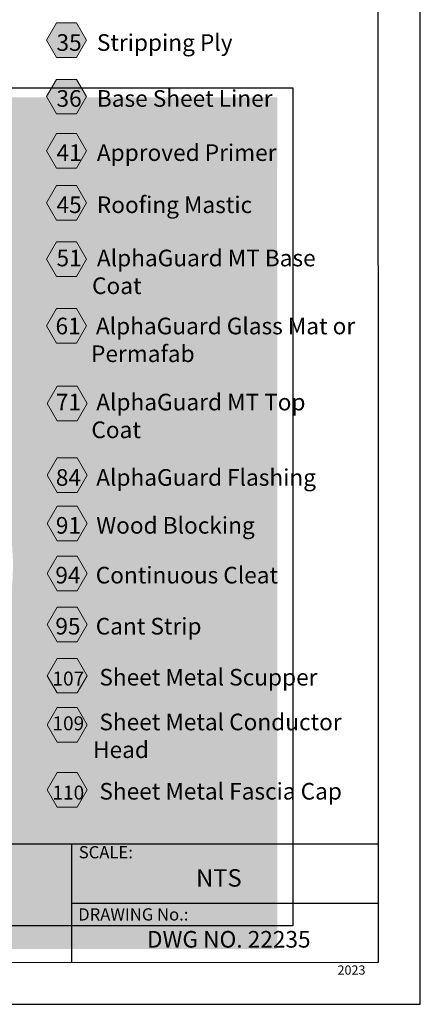
# Model space of a CAD drawing. Units: inches. Extents: x 8.03 to 18.03, y 0.01 to 8.01.
# Drawn here: x 15.86 to 18.03, y 0.01 to 5.34 of the extents above; entities that cross this region are included whole.
import ezdxf

# ---------------------------------------------------------------- set-up
doc = ezdxf.new("R2010")
doc.units = ezdxf.units.IN
doc.header["$MEASUREMENT"] = 0
doc.layers.add('PDF20_Text', color=7, linetype='Continuous', true_color=0x3f3f3f)
for name, color, linetype in [('PDF21_Keynotes$$$23015$AlphaGuard$BIO$Plus$Coping$Cap$Detail$$Gypsum$Deck', 7, 'Continuous'), ('PDF57_DRAWINGS$$$24235$AlphaGuard$PUMA$Plus$Through-Wall$Scupper$Detail$$Gypsum$Deck', 7, 'Continuous'), ('PDF9_PDF2_Geometry', 7, 'Continuous'), ('PDF9_Text', 7, 'Continuous')]:
    doc.layers.add(name, color=color, linetype=linetype)
doc.styles.add('PDF Arial', font='arial.ttf')
doc.styles.add('PDF ArialMT-Identity-H', font='arial.ttf')
picture_1 = doc.add_image_def('image3.png', size_in_pixel=(1880, 1499))

msp = doc.modelspace()

# ---------------------------------------------------------------- hatches: boundary and pattern name
at = {"true_color": 0xffffff}
h = msp.add_hatch(color=7, dxfattribs=at)
h.dxf.hatch_style = 1
h.paths.add_polyline_path([(17.25143733334579, 3.768713739229121), (17.25227973306385, 4.918288607897257), (11.62881465513106, 4.918288607897257), (11.62797225541299, 3.768713739229121)])
h = msp.add_hatch(color=7, dxfattribs=at)
h.dxf.hatch_style = 1
edge = h.paths.add_edge_path()
edge.add_line((17.25248653164287, 4.025951016447186), (14.43970479437939, 3.768713739229121))
edge.add_arc((14.42930162854955, 2.377266899791401), 1.391485728579529, 2.067503903612817, 89.5716355286284, ccw=False)
edge.add_arc((14.4295693176438, 2.388208095248028), 1.390866392119533, -89.88995147574008, 1.6174755312827074, ccw=False)
edge.add_arc((14.43333032514299, 2.384419447156152), 1.387075606418637, 181.1346819405151, 269.95499368400164, ccw=False)
edge.add_line((13.0465267124996, 2.356951686401572), (13.04654337902878, 2.383041264430744))
edge.add_arc((14.43312654197173, 2.382155488173691), 1.386583445868458, 90.03660165186773, 179.9633983481304, ccw=False)
edge.add_line((14.43224076571472, 3.768738651116641), (11.62908251161519, 4.022650623769811))
edge.add_line((11.62908251161519, 4.022650623769811), (11.62863201092355, 0.3092429257598379))
edge.add_line((11.62863201092355, 0.3092429257598379), (17.25244942467559, 0.3116844806787977))
edge.add_line((17.25244942467559, 0.3116844806787977), (17.25248653164287, 4.025951016447186))
at = {"layer": 'PDF21_Keynotes$$$23015$AlphaGuard$BIO$Plus$Coping$Cap$Detail$$Gypsum$Deck', "true_color": 0xffffff, "transparency": 33554559}
for points in [[(16.0561979145511, 5.321704752526782), (16.16444801177332, 5.321704752526782), (16.21857262288443, 5.227968530304559), (16.16444801177332, 5.134246294193448), (16.0561979145511, 5.134246294193448), (16.00205888677332, 5.227968530304559)], [(16.0561979145511, 5.016340653627528), (16.16444801177332, 5.016340653627528), (16.21857262288443, 4.922604431405305), (16.16444801177332, 4.828882195294194), (16.0561979145511, 4.828882195294194), (16.00205888677332, 4.922604431405305)], [(16.0561979145511, 4.723335609110724), (16.16444801177332, 4.723335609110724), (16.21857262288443, 4.629599386888501), (16.16444801177332, 4.535877150777391), (16.0561979145511, 4.535877150777391), (16.00205888677332, 4.629599386888501)], [(16.0561979145511, 4.441182248043494), (16.16444801177332, 4.441182248043494), (16.21857262288443, 4.347446025821271), (16.16444801177332, 4.25372378971016), (16.0561979145511, 4.25372378971016), (16.00205888677332, 4.347446025821271)], [(16.0561979145511, 4.136348364480948), (16.16444801177332, 4.136348364480948), (16.21857262288443, 4.042612350592059), (16.16444801177332, 3.948890114480948), (16.0561979145511, 3.948890114480948), (16.00205888677332, 4.042612350592059)], [(16.0561979145511, 3.776855746655317), (16.16444801177332, 3.776855746655317), (16.21857262288443, 3.683119524433094), (16.16444801177332, 3.589383510544205), (16.0561979145511, 3.589383510544205), (16.00205888677332, 3.683119524433094)], [(16.06085150869388, 3.35694112926347), (16.1691016059161, 3.35694112926347), (16.22322621702721, 3.263205115374581), (16.1691016059161, 3.169469101485692), (16.06085150869388, 3.169469101485692), (16.0067124809161, 3.263205115374581)], [(16.06085150869388, 2.969145873895066), (16.1691016059161, 2.969145873895066), (16.22322621702721, 2.875423415561732), (16.1691016059161, 2.781687401672844), (16.06085150869388, 2.781687401672844), (16.0067124809161, 2.875423415561732)], [(16.06085150869388, 2.706290957069434), (16.1691016059161, 2.706290957069434), (16.22322621702721, 2.612568498736101), (16.1691016059161, 2.518832484847213), (16.06085150869388, 2.518832484847213), (16.0067124809161, 2.612568498736101)], [(16.06085150869388, 2.435828921426247), (16.1691016059161, 2.435828921426247), (16.22322621702721, 2.342092907537359), (16.1691016059161, 2.24835689364847), (16.06085150869388, 2.24835689364847), (16.0067124809161, 2.342092907537359)], [(16.06085150869388, 2.159600738321697), (16.1691016059161, 2.159600738321697), (16.22322621702721, 2.065864724432809), (16.1691016059161, 1.97212871054392), (16.06085150869388, 1.97212871054392), (16.0067124809161, 2.065864724432809)], [(16.06085150869388, 1.883514835758061), (16.1691016059161, 1.883514835758061), (16.22322621702721, 1.789778821869173), (16.1691016059161, 1.696042807980284), (16.06085150869388, 1.696042807980284), (16.0067124809161, 1.789778821869173)], [(16.06085150869388, 1.618016900102103), (16.1691016059161, 1.618016900102103), (16.22322621702721, 1.524280886213215), (16.1691016059161, 1.430544872324326), (16.06085150869388, 1.430544872324326), (16.0067124809161, 1.524280886213215)], [(16.06085150869388, 1.266523641270479), (16.1691016059161, 1.266523641270479), (16.22322621702721, 1.172787627381591), (16.1691016059161, 1.079051613492702), (16.06085150869388, 1.079051613492702), (16.0067124809161, 1.172787627381591)]]:
    msp.add_hatch(color=7, dxfattribs=at).paths.add_polyline_path(points)

# ---------------------------------------------------------------- linework, layer by layer
at = {"layer": 'PDF21_Keynotes$$$23015$AlphaGuard$BIO$Plus$Coping$Cap$Detail$$Gypsum$Deck', "lineweight": 9}
for points in [[(16.0561979145511, 5.321704752526782), (16.16444801177332, 5.321704752526782), (16.21857262288443, 5.227968530304559), (16.16444801177332, 5.134246294193448), (16.0561979145511, 5.134246294193448), (16.00205888677332, 5.227968530304559)], [(16.0561979145511, 5.016340653627528), (16.16444801177332, 5.016340653627528), (16.21857262288443, 4.922604431405305), (16.16444801177332, 4.828882195294194), (16.0561979145511, 4.828882195294194), (16.00205888677332, 4.922604431405305)], [(16.0561979145511, 4.723335609110724), (16.16444801177332, 4.723335609110724), (16.21857262288443, 4.629599386888501), (16.16444801177332, 4.535877150777391), (16.0561979145511, 4.535877150777391), (16.00205888677332, 4.629599386888501)], [(16.0561979145511, 4.441182248043494), (16.16444801177332, 4.441182248043494), (16.21857262288443, 4.347446025821271), (16.16444801177332, 4.25372378971016), (16.0561979145511, 4.25372378971016), (16.00205888677332, 4.347446025821271)], [(16.0561979145511, 4.136348364480948), (16.16444801177332, 4.136348364480948), (16.21857262288443, 4.042612350592059), (16.16444801177332, 3.948890114480948), (16.0561979145511, 3.948890114480948), (16.00205888677332, 4.042612350592059)], [(16.0561979145511, 3.776855746655317), (16.16444801177332, 3.776855746655317), (16.21857262288443, 3.683119524433094), (16.16444801177332, 3.589383510544205), (16.0561979145511, 3.589383510544205), (16.00205888677332, 3.683119524433094)], [(16.06085150869388, 3.35694112926347), (16.1691016059161, 3.35694112926347), (16.22322621702721, 3.263205115374581), (16.1691016059161, 3.169469101485692), (16.06085150869388, 3.169469101485692), (16.0067124809161, 3.263205115374581)], [(16.06085150869388, 2.969145873895066), (16.1691016059161, 2.969145873895066), (16.22322621702721, 2.875423415561732), (16.1691016059161, 2.781687401672844), (16.06085150869388, 2.781687401672844), (16.0067124809161, 2.875423415561732)], [(16.06085150869388, 2.706290957069434), (16.1691016059161, 2.706290957069434), (16.22322621702721, 2.612568498736101), (16.1691016059161, 2.518832484847213), (16.06085150869388, 2.518832484847213), (16.0067124809161, 2.612568498736101)], [(16.06085150869388, 2.435828921426247), (16.1691016059161, 2.435828921426247), (16.22322621702721, 2.342092907537359), (16.1691016059161, 2.24835689364847), (16.06085150869388, 2.24835689364847), (16.0067124809161, 2.342092907537359)], [(16.06085150869388, 2.159600738321697), (16.1691016059161, 2.159600738321697), (16.22322621702721, 2.065864724432809), (16.1691016059161, 1.97212871054392), (16.06085150869388, 1.97212871054392), (16.0067124809161, 2.065864724432809)], [(16.06085150869388, 1.883514835758061), (16.1691016059161, 1.883514835758061), (16.22322621702721, 1.789778821869173), (16.1691016059161, 1.696042807980284), (16.06085150869388, 1.696042807980284), (16.0067124809161, 1.789778821869173)], [(16.06085150869388, 1.618016900102103), (16.1691016059161, 1.618016900102103), (16.22322621702721, 1.524280886213215), (16.1691016059161, 1.430544872324326), (16.06085150869388, 1.430544872324326), (16.0067124809161, 1.524280886213215)], [(16.06085150869388, 1.266523641270479), (16.1691016059161, 1.266523641270479), (16.22322621702721, 1.172787627381591), (16.1691016059161, 1.079051613492702), (16.06085150869388, 1.079051613492702), (16.0067124809161, 1.172787627381591)]]:
    msp.add_lwpolyline(points, close=True, dxfattribs=at)
at = {"layer": 'PDF9_PDF2_Geometry', "lineweight": 25}
for points in [[(8.027606631166762, 0.01163010669334241), (18.02760663116676, 0.01163010669334064), (18.02760663116676, 8.01163010669334), (8.027606631166764, 8.011630106693342)], [(17.7994594316073, 7.782882415803392), (8.255106631166765, 7.784163175190327), (8.255106631166763, 0.236529171177148), (17.80075383072622, 0.2403777975832888)]]:
    msp.add_lwpolyline(points, close=True, dxfattribs=at)
for points in [[(17.80064436652331, 0.8782291711771479), (8.255106631166763, 0.878229171177149)], [(16.13740122914467, 0.8782291711771488), (16.13740122914467, 0.2365291711771482)], [(17.8006995968369, 0.5564003865435478), (16.13740122914467, 0.5568273967186412)]]:
    msp.add_lwpolyline(points, dxfattribs=at)

# ---------------------------------------------------------------- texts
at = {"layer": 'PDF20_Text', "color": 7, "char_height": 0.09, "style": 'PDF ArialMT-Identity-H'}
for s, insert, attachment_point in [('{\\C256;35}   Stripping Ply', (16.05647932162059, 5.215468189430645), 4), ('{\\C256;36}   Base Sheet Liner', (16.05647932162059, 4.912855607162662), 4), ('{\\C256;41}   Approved Primer', (16.05647932162059, 4.619850562645858), 4), ('{\\C256;45}   Roofing Mastic', (16.05647932162059, 4.337697201578628), 4), ('{\\C256;51}   AlphaGuard MT Base\\P       Coat', (16.05666935001803, 3.974598177906621), 4), ('{\\C256;61 }  AlphaGuard Glass Mat or\\P       Permafab', (16.05128456355423, 3.606663108193459), 4), ('{\\C256;71}   AlphaGuard MT Top \\P       Coat', (16.05302629105513, 3.195052044543345), 4), ('{\\C256;84}   AlphaGuard Flashing', (16.05306799111672, 2.862262025675101), 4), ('{\\C256;91}   Wood Blocking', (16.05306799111672, 2.603197181216665), 4), ('{\\C256;94}   Continuous Cleat', (16.0503024032114, 2.333665014895665), 4), ('{\\C256;95}   Cant Strip', (16.0503024032114, 2.057436831791115), 4), ('{\\H0.84x;\\C256;107}   Sheet Metal Scupper', (16.03469790718837, 1.781350929227479), 4), ('{\\H0.84x;\\C256;109}   Sheet Metal Conductor\\P        Head', (16.03469790718837, 1.464256183321091), 4), ('{\\H0.84x;\\C256;110}   Sheet Metal Fascia Cap', (16.03469790718837, 1.164359734739897), 4), ('DWG NO. 22235', (16.98977717272871, 0.3516717282738071), 5)]:
    msp.add_mtext(s, dxfattribs=dict(at, insert=insert, attachment_point=attachment_point))
at = {"layer": 'PDF9_Text', "attachment_point": 7, "style": 'PDF Arial'}
for s, insert, char_height in [('SCALE:', (16.17716168811882, 0.7807915729812389), 0.06607781327636722), ('NTS', (16.81265168811882, 0.6188721482058479), 0.09439772282226568), ('DRAWING No.:', (16.17405668811882, 0.4443950825808478), 0.06607781327636722), ('2023', (17.5788765731478, 0.1564385537068418), 0.05)]:
    msp.add_mtext(s, dxfattribs=dict(at, insert=insert, char_height=char_height))

# ---------------------------------------------------------------- referenced raster images: frames only (the image files are external)
at = {"layer": 'PDF57_DRAWINGS$$$24235$AlphaGuard$PUMA$Plus$Through-Wall$Scupper$Detail$$Gypsum$Deck'}
image = msp.add_image(picture_1, insert=(11.64778183726634, 0.435801572681729), size_in_units=(5.689435829782351, 4.535265782866899), dxfattribs=at)
image.dxf.flags = 15

doc.saveas('drawing.dxf')
